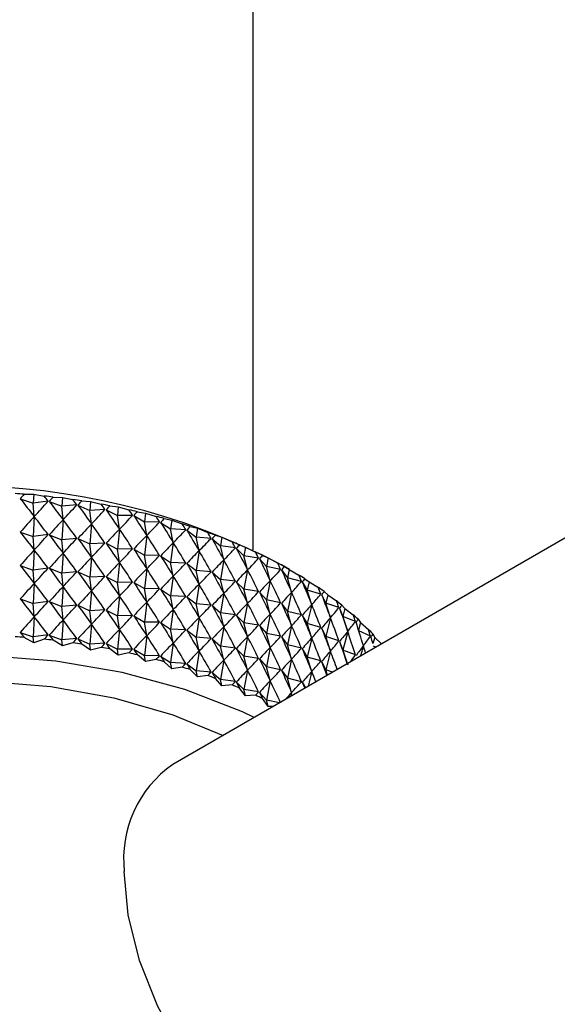
# Model space of a CAD drawing. Units: millimetres. Extents: x 5 to 995, y 5 to 995.
# Drawn here: x 176 to 180, y 206 to 213 of the extents above; entities that cross this region are included whole.
import ezdxf

# ---------------------------------------------------------------- set-up
doc = ezdxf.new("R2010")
doc.units = ezdxf.units.MM

msp = doc.modelspace()

# ---------------------------------------------------------------- linework, layer by layer
at = {"color": 7, "linetype": 'Continuous', "lineweight": 25}
for p, q in [((178.0782, 209.2415), (178.0782, 219.6685)), ((185.5171, 212.3863), (177.5268, 207.7736)), ((176.51, 209.623), (176.5753, 209.6226)), ((176.5753, 209.6226), (176.5725, 209.5616)), ((176.5753, 209.6226), (176.6473, 209.6104)), ((176.4833, 209.5923), (176.5725, 209.5616)), ((176.6737, 209.5749), (176.5725, 209.5616)), ((176.5788, 209.4701), (176.5725, 209.5616)), ((176.6819, 209.574), (176.7675, 209.5402)), ((176.7082, 209.6037), (176.7714, 209.601)), ((176.7714, 209.601), (176.7675, 209.5402)), ((176.87, 209.5498), (176.7675, 209.5402)), ((176.7714, 209.601), (176.8439, 209.5862)), ((176.878, 209.5486), (176.9598, 209.5117)), ((176.9039, 209.5773), (176.9647, 209.5723)), ((176.9647, 209.5723), (176.9598, 209.5117)), ((176.9647, 209.5723), (177.0375, 209.5549)), ((177.0964, 209.5438), (177.1546, 209.5367)), ((176.7762, 209.4484), (176.7675, 209.5402)), ((177.0631, 209.5175), (176.9598, 209.5117)), ((176.9709, 209.4195), (176.9598, 209.5117)), ((177.071, 209.516), (177.1486, 209.4763)), ((177.1546, 209.5367), (177.1486, 209.4763)), ((177.2523, 209.4784), (177.1486, 209.4763)), ((177.1621, 209.3837), (177.1486, 209.4763)), ((177.1546, 209.5367), (177.2273, 209.5166)), ((177.26, 209.4766), (177.3332, 209.4341)), ((177.2849, 209.5035), (177.3402, 209.4943)), ((177.3402, 209.4943), (177.3332, 209.4341)), ((177.3402, 209.4943), (177.4126, 209.4716)), ((176.5788, 209.4701), (176.5725, 209.333)), ((176.7762, 209.4484), (176.7675, 209.3115)), ((176.9709, 209.4195), (176.9598, 209.283)), ((177.349, 209.341), (177.3332, 209.4341)), ((177.4369, 209.4324), (177.3332, 209.4341)), ((177.4444, 209.4304), (177.5128, 209.3853)), ((177.4686, 209.4564), (177.5208, 209.4452)), ((177.5208, 209.4452), (177.5128, 209.3853)), ((177.5208, 209.4452), (177.5925, 209.4199)), ((176.4833, 209.3637), (176.5725, 209.333)), ((176.6737, 209.3463), (176.5725, 209.333)), ((176.6819, 209.3454), (176.7675, 209.3115)), ((177.1621, 209.3837), (177.1486, 209.2476)), ((177.349, 209.341), (177.3332, 209.2054)), ((177.5309, 209.2915), (177.5128, 209.3853)), ((177.6161, 209.3799), (177.5128, 209.3853)), ((177.6234, 209.3775), (177.6867, 209.3301)), ((177.6469, 209.4027), (177.6958, 209.3897)), ((177.6958, 209.3897), (177.6867, 209.3301)), ((177.6958, 209.3897), (177.7666, 209.3618)), ((177.8189, 209.3426), (177.8643, 209.328)), ((176.5788, 209.2415), (176.5725, 209.333)), ((176.87, 209.3211), (176.7675, 209.3115)), ((176.7762, 209.2198), (176.7675, 209.3115)), ((176.878, 209.3199), (176.9598, 209.283)), ((177.0631, 209.2889), (176.9598, 209.283)), ((176.9709, 209.1909), (176.9598, 209.283)), ((177.071, 209.2874), (177.1486, 209.2476)), ((177.5309, 209.2915), (177.5128, 209.1566)), ((177.7071, 209.2356), (177.6867, 209.3301)), ((177.7893, 209.3209), (177.6867, 209.3301)), ((177.7963, 209.3183), (177.8543, 209.2687)), ((177.8643, 209.328), (177.8543, 209.2687)), ((177.8643, 209.328), (177.9339, 209.2975)), ((177.9841, 209.2765), (178.0258, 209.2602)), ((176.5788, 209.2415), (176.5725, 209.1044)), ((176.7762, 209.2198), (176.7675, 209.0829)), ((177.2523, 209.2497), (177.1486, 209.2476)), ((177.1621, 209.155), (177.1486, 209.2476)), ((177.26, 209.248), (177.3332, 209.2054)), ((177.349, 209.1123), (177.3332, 209.2054)), ((177.4369, 209.2038), (177.3332, 209.2054)), ((177.7071, 209.2356), (177.6867, 209.1014)), ((177.8768, 209.1734), (177.8543, 209.2687)), ((177.9557, 209.2558), (177.8543, 209.2687)), ((177.9624, 209.253), (178.0149, 209.2013)), ((178.0258, 209.2602), (178.0149, 209.2013)), ((178.0258, 209.2602), (178.0939, 209.2273)), ((176.9709, 209.1909), (176.9598, 209.0544)), ((177.1621, 209.155), (177.1486, 209.019)), ((177.4444, 209.2017), (177.5128, 209.1566)), ((177.5309, 209.0629), (177.5128, 209.1566)), ((177.6161, 209.1512), (177.5128, 209.1566)), ((177.6234, 209.1489), (177.6867, 209.1014)), ((177.8768, 209.1734), (177.8543, 209.04)), ((178.0395, 209.1052), (178.0149, 209.2013)), ((178.1147, 209.1848), (178.0149, 209.2013)), ((178.1211, 209.1817), (178.1679, 209.1283)), ((178.1417, 209.2045), (178.1797, 209.1868)), ((178.1797, 209.1868), (178.1679, 209.1283)), ((178.1797, 209.1868), (178.246, 209.1514)), ((178.3257, 209.1076), (178.2706, 209.1394)), ((176.4833, 209.1351), (176.5725, 209.1044)), ((176.6737, 209.1177), (176.5725, 209.1044)), ((176.5788, 209.0129), (176.5725, 209.1044)), ((176.6819, 209.1168), (176.7675, 209.0829)), ((176.87, 209.0925), (176.7675, 209.0829)), ((176.7762, 208.9911), (176.7675, 209.0829)), ((176.878, 209.0913), (176.9598, 209.0544)), ((177.349, 209.1123), (177.3332, 208.9768)), ((177.7071, 209.007), (177.6867, 209.1014)), ((177.7893, 209.0923), (177.6867, 209.1014)), ((177.7963, 209.0897), (177.8543, 209.04)), ((178.0395, 209.1052), (178.0149, 208.9727)), ((178.1944, 209.0313), (178.1679, 209.1283)), ((178.2657, 209.1082), (178.1679, 209.1283)), ((178.2717, 209.1049), (178.3126, 209.0498)), ((178.2912, 209.1269), (178.3252, 209.1079)), ((178.3252, 209.1079), (178.3126, 209.0498)), ((178.3252, 209.1079), (178.3895, 209.0701)), ((176.5788, 209.0129), (176.5725, 208.8758)), ((177.0631, 209.0603), (176.9598, 209.0544)), ((176.9709, 208.9623), (176.9598, 209.0544)), ((177.071, 209.0588), (177.1486, 209.019)), ((177.2523, 209.0211), (177.1486, 209.019)), ((177.1621, 208.9264), (177.1486, 209.019)), ((177.26, 209.0193), (177.3332, 208.9768)), ((177.5309, 209.0629), (177.5128, 208.928)), ((177.7071, 209.007), (177.6867, 208.8728)), ((177.8768, 208.9448), (177.8543, 209.04)), ((177.9557, 209.0272), (177.8543, 209.04)), ((177.9624, 209.0244), (178.0149, 208.9727)), ((178.1944, 209.0313), (178.1679, 208.8996)), ((178.3409, 208.9518), (178.3126, 209.0498)), ((178.408, 209.0262), (178.3126, 209.0498)), ((178.4137, 209.0227), (178.4485, 208.9663)), ((178.432, 209.044), (178.4618, 209.0239)), ((178.4618, 209.0239), (178.4485, 208.9663)), ((178.4618, 209.0239), (178.5239, 208.9838)), ((176.7762, 208.9911), (176.7675, 208.8543)), ((176.9709, 208.9623), (176.9598, 208.8258)), ((177.349, 208.8837), (177.3332, 208.9768)), ((177.4369, 208.9751), (177.3332, 208.9768)), ((177.4444, 208.9731), (177.5128, 208.928)), ((177.8768, 208.9448), (177.8543, 208.8114)), ((178.0395, 208.8766), (178.0149, 208.9727)), ((178.1147, 208.9562), (178.0149, 208.9727)), ((178.1211, 208.9531), (178.1679, 208.8996)), ((178.3409, 208.9518), (178.3126, 208.8212)), ((178.4785, 208.8672), (178.4485, 208.9663)), ((178.5412, 208.9392), (178.4485, 208.9663)), ((178.5464, 208.9356), (178.5751, 208.878)), ((178.5634, 208.9562), (178.5891, 208.9351)), ((176.4833, 208.9064), (176.5725, 208.8758)), ((176.6737, 208.889), (176.5725, 208.8758)), ((176.5788, 208.7842), (176.5725, 208.8758)), ((176.6819, 208.8881), (176.7675, 208.8543)), ((177.1621, 208.9264), (177.1486, 208.7904)), ((177.349, 208.8837), (177.3332, 208.7482)), ((177.5309, 208.8343), (177.5128, 208.928)), ((177.6161, 208.9226), (177.5128, 208.928)), ((177.6234, 208.9203), (177.6867, 208.8728)), ((177.7071, 208.7784), (177.6867, 208.8728)), ((177.7893, 208.8636), (177.6867, 208.8728)), ((178.0395, 208.8766), (178.0149, 208.744)), ((178.1944, 208.8026), (178.1679, 208.8996)), ((178.2657, 208.8795), (178.1679, 208.8996)), ((178.2717, 208.8762), (178.3126, 208.8212)), ((178.5891, 208.9351), (178.5751, 208.878)), ((178.6067, 208.7778), (178.5751, 208.878)), ((178.6646, 208.8476), (178.5751, 208.878)), ((178.5891, 208.9351), (178.6487, 208.8928)), ((176.87, 208.8639), (176.7675, 208.8543)), ((176.7762, 208.7625), (176.7675, 208.8543)), ((176.878, 208.8627), (176.9598, 208.8258)), ((177.0631, 208.8316), (176.9598, 208.8258)), ((176.9709, 208.7336), (176.9598, 208.8258)), ((177.071, 208.8302), (177.1486, 208.7904)), ((177.5309, 208.8343), (177.5128, 208.6994)), ((177.7963, 208.8611), (177.8543, 208.8114)), ((177.8768, 208.7162), (177.8543, 208.8114)), ((177.9557, 208.7985), (177.8543, 208.8114)), ((178.1944, 208.8026), (178.1679, 208.671)), ((178.3409, 208.7232), (178.3126, 208.8212)), ((178.408, 208.7976), (178.3126, 208.8212)), ((178.4785, 208.8672), (178.4485, 208.7376)), ((178.6695, 208.8438), (178.6917, 208.7852)), ((178.6851, 208.8638), (178.7064, 208.8418)), ((178.7064, 208.8418), (178.6917, 208.7852)), ((178.7064, 208.8418), (178.7633, 208.7974)), ((176.5788, 208.7842), (176.5725, 208.6471)), ((176.7762, 208.7625), (176.7675, 208.6256)), ((176.9709, 208.7336), (176.9598, 208.5971)), ((177.2523, 208.7925), (177.1486, 208.7904)), ((177.1621, 208.6978), (177.1486, 208.7904)), ((177.26, 208.7907), (177.3332, 208.7482)), ((177.349, 208.6551), (177.3332, 208.7482)), ((177.4369, 208.7465), (177.3332, 208.7482)), ((177.4444, 208.7445), (177.5128, 208.6994)), ((177.7071, 208.7784), (177.6867, 208.6442)), ((177.9624, 208.7957), (178.0149, 208.744)), ((178.0395, 208.648), (178.0149, 208.744)), ((178.1147, 208.7275), (178.0149, 208.744)), ((178.4137, 208.7941), (178.4485, 208.7376)), ((178.4785, 208.6386), (178.4485, 208.7376)), ((178.5412, 208.7106), (178.4485, 208.7376)), ((178.6067, 208.7778), (178.5751, 208.6493)), ((178.7248, 208.6839), (178.6917, 208.7852)), ((178.7778, 208.7517), (178.6917, 208.7852)), ((178.7965, 208.7672), (178.8134, 208.7445)), ((178.8134, 208.7445), (178.7993, 208.6929)), ((178.8134, 208.7445), (178.8673, 208.6981)), ((176.4833, 208.6778), (176.5725, 208.6471)), ((177.1621, 208.6978), (177.1486, 208.5617)), ((177.5309, 208.6056), (177.5128, 208.6994)), ((177.6161, 208.694), (177.5128, 208.6994)), ((177.6234, 208.6917), (177.6867, 208.6442)), ((177.8768, 208.7162), (177.8543, 208.5828)), ((178.1211, 208.7245), (178.1679, 208.671)), ((178.1944, 208.574), (178.1679, 208.671)), ((178.2657, 208.6509), (178.1679, 208.671)), ((178.3409, 208.7232), (178.3126, 208.5925)), ((178.5464, 208.7069), (178.5751, 208.6493)), ((178.7248, 208.6839), (178.6917, 208.5566)), ((178.8803, 208.6519), (178.8011, 208.6872)), ((178.8971, 208.6668), (178.9096, 208.6435)), ((176.5753, 208.6065), (176.51, 208.6431)), ((176.6737, 208.6604), (176.5725, 208.6471)), ((176.5753, 208.6065), (176.5725, 208.6471)), ((176.6473, 208.6306), (176.5753, 208.6065)), ((176.6819, 208.6595), (176.7675, 208.6256)), ((176.7714, 208.5849), (176.7082, 208.6239)), ((176.87, 208.6352), (176.7675, 208.6256)), ((176.7714, 208.5849), (176.7675, 208.6256)), ((176.8439, 208.6063), (176.7714, 208.5849)), ((176.878, 208.634), (176.9598, 208.5971)), ((177.0631, 208.603), (176.9598, 208.5971)), ((177.071, 208.6015), (177.1486, 208.5617)), ((177.349, 208.6551), (177.3332, 208.5195)), ((177.5309, 208.6056), (177.5128, 208.4708)), ((177.7071, 208.5497), (177.6867, 208.6442)), ((177.7893, 208.635), (177.6867, 208.6442)), ((177.7963, 208.6324), (177.8543, 208.5828)), ((178.0395, 208.648), (178.0149, 208.5154)), ((178.2717, 208.6476), (178.3126, 208.5925)), ((178.4785, 208.6386), (178.4485, 208.509)), ((178.6067, 208.5492), (178.5751, 208.6493)), ((178.6646, 208.619), (178.5751, 208.6493)), ((178.6695, 208.6151), (178.6917, 208.5566)), ((178.9096, 208.6435), (178.8974, 208.6007)), ((178.9096, 208.6435), (178.9565, 208.5989)), ((176.9647, 208.5562), (176.9039, 208.5974)), ((176.9647, 208.5562), (176.9598, 208.5971)), ((177.0375, 208.575), (176.9647, 208.5562)), ((177.1546, 208.5206), (177.0964, 208.564)), ((177.2523, 208.5638), (177.1486, 208.5617)), ((177.1546, 208.5206), (177.1486, 208.5617)), ((177.2273, 208.5368), (177.1546, 208.5206)), ((177.26, 208.5621), (177.3332, 208.5195)), ((177.7071, 208.5497), (177.6867, 208.4155)), ((177.8768, 208.4876), (177.8543, 208.5828)), ((177.9557, 208.5699), (177.8543, 208.5828)), ((177.9624, 208.5671), (178.0149, 208.5154)), ((178.1944, 208.574), (178.1679, 208.4424)), ((178.3409, 208.4946), (178.3126, 208.5925)), ((178.408, 208.5689), (178.3126, 208.5925)), ((178.4137, 208.5654), (178.4485, 208.509)), ((178.6067, 208.5492), (178.5751, 208.4207)), ((178.7221, 208.4636), (178.6917, 208.5566)), ((178.7778, 208.5231), (178.6917, 208.5566)), ((178.8325, 208.5859), (178.8135, 208.5164)), ((178.9172, 208.5762), (178.902, 208.5839)), ((177.3402, 208.4782), (177.2849, 208.5236)), ((177.3402, 208.4782), (177.3332, 208.5195)), ((177.4369, 208.5179), (177.3332, 208.5195)), ((177.4126, 208.4917), (177.3402, 208.4782)), ((177.4444, 208.5158), (177.5128, 208.4708)), ((177.5208, 208.4291), (177.4686, 208.4765)), ((177.5208, 208.4291), (177.5128, 208.4708)), ((177.6161, 208.4653), (177.5128, 208.4708)), ((177.8768, 208.4876), (177.8543, 208.3541)), ((178.0395, 208.4193), (178.0149, 208.5154)), ((178.1147, 208.4989), (178.0149, 208.5154)), ((178.1211, 208.4958), (178.1679, 208.4424)), ((178.3409, 208.4946), (178.3126, 208.3639)), ((178.4785, 208.41), (178.4485, 208.509)), ((178.5412, 208.482), (178.4485, 208.509)), ((178.5464, 208.4783), (178.5751, 208.4207)), ((177.5925, 208.4401), (177.5208, 208.4291)), ((177.6234, 208.463), (177.6867, 208.4155)), ((177.6958, 208.3736), (177.6469, 208.4228)), ((177.6958, 208.3736), (177.6867, 208.4155)), ((177.7893, 208.4064), (177.6867, 208.4155)), ((177.7963, 208.4038), (177.8543, 208.3541)), ((178.0395, 208.4193), (178.0149, 208.2868)), ((178.1944, 208.3454), (178.1679, 208.4424)), ((178.2657, 208.4223), (178.1679, 208.4424)), ((178.2717, 208.419), (178.3126, 208.3639)), ((178.4785, 208.41), (178.4553, 208.3095)), ((178.5863, 208.3852), (178.5751, 208.4207)), ((178.6209, 208.4052), (178.5751, 208.4207)), ((177.7666, 208.3819), (177.6958, 208.3736)), ((177.8643, 208.3118), (177.8189, 208.3628)), ((177.8643, 208.3118), (177.8543, 208.3541)), ((177.9557, 208.3413), (177.8543, 208.3541)), ((177.9624, 208.3385), (178.0149, 208.2868)), ((178.1944, 208.3454), (178.1679, 208.2137)), ((178.3409, 208.2659), (178.3126, 208.3639)), ((178.408, 208.3403), (178.3126, 208.3639)), ((178.4137, 208.3368), (178.437, 208.299)), ((177.9339, 208.3176), (177.8643, 208.3118)), ((178.0258, 208.2441), (177.9841, 208.2966)), ((178.0258, 208.2441), (178.0149, 208.2868)), ((178.1147, 208.2703), (178.0149, 208.2868)), ((178.1211, 208.2672), (178.1679, 208.2137)), ((178.3409, 208.2659), (178.3354, 208.2403)), ((178.0939, 208.2474), (178.0258, 208.2441)), ((178.1797, 208.1706), (178.1417, 208.2246)), ((178.1797, 208.1706), (178.1679, 208.2137)), ((178.2574, 208.1953), (178.1679, 208.2137)), ((178.2155, 208.1711), (178.1797, 208.1706))]:
    msp.add_line(p, q, dxfattribs=at)
at = {"color": 7, "linetype": 'Continuous', "lineweight": 25, "flags": 128}
for points in [[(178.0843, 208.0954), (178.0043, 208.1332), (177.611, 208.2866), (177.1817, 208.4034), (176.7266, 208.481), (176.2562, 208.5177), (175.7817, 208.5124), (175.3141, 208.4654), (174.8645, 208.3778), (174.4433, 208.2515), (174.0604, 208.0896), (173.7248, 207.8959), (173.4443, 207.6749), (173.2256, 207.4317), (173.0738, 207.1721), (172.9924, 206.9022), (172.9833, 206.6282), (173.0467, 206.3567), (173.0501, 206.3478)], [(173.392, 207.1872), (173.4407, 207.2737), (173.6256, 207.5109), (173.874, 207.7279), (174.1796, 207.9191), (174.5343, 208.0795), (174.929, 208.205), (175.3535, 208.2924), (175.7967, 208.3393), (176.2472, 208.3445), (176.6934, 208.3079), (177.1236, 208.2306), (177.5267, 208.1143), (177.8714, 207.9725)], [(179.1267, 205.0022), (178.9617, 204.94), (178.7455, 204.9325), (178.5098, 204.993), (178.2655, 205.1187), (178.0241, 205.3038), (177.7968, 205.5395), (177.5943, 205.815), (177.4261, 206.1172), (177.3, 206.4321), (177.2218, 206.7449), (177.1954, 207.041)]]:
    msp.add_lwpolyline(points, dxfattribs=at)
at = {"color": 7, "linetype": 'Continuous', "lineweight": 25}
for centre, radius, start, end in [((176.0781, 204.9572), 4.7221, 62.33569, 117.65893), ((176.0824, 204.1835), 5.4562, 85.50522, 86.15257), ((176.0922, 204.2897), 5.3496, 83.38775, 84.04367), ((176.111, 204.4343), 5.2038, 81.23481, 81.90293), ((176.1411, 204.6133), 5.0222, 79.03429, 79.71841), ((176.1846, 204.822), 4.809, 76.77329, 77.47748), ((176.2428, 205.0548), 4.5691, 74.43797, 75.16662), ((176.3167, 205.3056), 4.3076, 72.01338, 72.77122), ((176.4064, 205.568), 4.0302, 69.48318, 70.2754), ((176.5114, 205.8356), 3.7427, 66.82951, 67.66179), ((176.6307, 206.102), 3.4509, 64.03279, 64.91136), ((176.7625, 206.3609), 3.1602, 61.07164, 62.00329), ((176.9046, 206.607), 2.8761, 57.92289, 58.91495), ((177.0541, 206.8354), 2.6031, 54.56173, 55.62198), ((177.2079, 207.0421), 2.3455, 50.96219, 52.09872), ((177.3623, 207.224), 2.1067, 47.09804, 48.31889), ((177.5139, 207.3794), 1.8897, 42.94426, 44.25688), ((176.0824, 203.2037), 5.4562, 85.50522, 86.15257), ((176.0922, 203.3099), 5.3496, 83.38775, 84.04367), ((176.111, 203.4545), 5.2038, 81.23481, 81.90293), ((176.1411, 203.6335), 5.0222, 79.03429, 79.71841), ((176.1846, 203.8421), 4.809, 76.77329, 77.47748), ((176.2428, 204.0749), 4.5691, 74.43797, 75.16662), ((176.3167, 204.3257), 4.3076, 72.01338, 72.77122), ((176.4064, 204.5882), 4.0302, 69.48318, 70.2754), ((176.5114, 204.8558), 3.7427, 66.82951, 67.66179), ((176.6307, 205.1221), 3.4509, 64.03279, 64.91136), ((177.9822, 207.1263), 0.7914, 125.12687, 186.18531)]:
    msp.add_arc(centre, radius, start, end, dxfattribs=at)
for centre, major_axis, ratio, start_param, end_param in [((176.0782, 198.7289), (1.4982, 11.4696), 0.246529, 0.351906, 0.360294), ((176.0782, 198.7289), (-0.6458, 11.657), 0.268864, 5.892781, 5.901169), ((176.0782, 216.7908), (-2.1228, 8.2944), 0.288692, 2.54323, 2.573351), ((176.0782, 216.7908), (1.0115, 8.0497), 0.37715, 3.620266, 3.650387), ((176.0782, 198.7289), (1.6553, 11.4148), 0.239914, 0.34551, 0.353898), ((176.0782, 216.7908), (-2.2913, 8.3684), 0.266939, 2.533294, 2.563415), ((176.0782, 216.7908), (0.7391, 8.0265), 0.387898, 3.594592, 3.624713), ((176.0782, 198.7289), (-0.4659, 11.6763), 0.271138, 5.88704, 5.895428), ((176.0782, 198.7289), (1.8068, 11.3547), 0.2326, 0.338969, 0.347357), ((176.0782, 216.7908), (-2.4428, 8.4497), 0.244629, 2.525685, 2.555805), ((176.0782, 198.7289), (-0.2843, 11.6894), 0.27267, 5.881352, 5.88974), ((176.0782, 198.7289), (1.9522, 11.2894), 0.224597, 0.332281, 0.340669), ((176.0782, 216.7908), (0.4552, 8.0113), 0.395377, 3.567063, 3.597184), ((176.0782, 216.7908), (-2.5783, 8.5375), 0.22201, 2.520186, 2.550306), ((176.0782, 216.7908), (0.1636, 8.0035), 0.3993, 3.538323, 3.568443), ((176.0782, 198.7289), (-0.1017, 11.6961), 0.273458, 5.875696, 5.884084), ((176.0782, 198.7289), (2.091, 11.2191), 0.215911, 0.325447, 0.333835), ((176.0782, 216.7908), (-2.6984, 8.6313), 0.199284, 2.516581, 2.546701), ((176.0782, 198.5003), (1.4982, 11.4696), 0.246529, 0.330174, 0.360294), ((176.0782, 198.5003), (-0.6458, 11.657), 0.268864, 5.892781, 5.922902), ((176.0782, 198.5003), (1.6553, 11.4148), 0.239914, 0.323777, 0.353898), ((176.0782, 198.5003), (-0.4659, 11.6763), 0.271138, 5.88704, 5.917161), ((176.0782, 198.5003), (1.8068, 11.3547), 0.2326, 0.317236, 0.347357), ((176.0782, 198.5003), (-0.2843, 11.6894), 0.27267, 5.881352, 5.911472), ((176.0782, 216.7908), (-0.1307, 8.0031), 0.399509, 3.509134, 3.539254), ((176.0782, 198.7289), (0.0813, 11.6964), 0.273499, 5.870052, 5.87844), ((176.0782, 198.7289), (2.223, 11.144), 0.206552, 0.31847, 0.326858), ((176.0782, 216.7908), (-2.804, 8.7301), 0.176615, 2.514661, 2.544781), ((176.0782, 198.7289), (0.2639, 11.6904), 0.272795, 5.864399, 5.872787), ((176.0782, 216.5622), (-2.1228, 8.2944), 0.288692, 2.54323, 2.573351), ((176.0782, 216.5622), (1.0115, 8.0497), 0.37715, 3.620266, 3.650387), ((176.0782, 216.5622), (-2.2913, 8.3684), 0.266939, 2.533294, 2.563415), ((176.0782, 198.5003), (1.9522, 11.2894), 0.224597, 0.310548, 0.340669), ((176.0782, 198.5003), (-0.1017, 11.6961), 0.273458, 5.875696, 5.905817), ((176.0782, 198.5003), (2.091, 11.2191), 0.215911, 0.303714, 0.333835), ((176.0782, 198.5003), (0.0813, 11.6964), 0.273499, 5.870052, 5.900173), ((176.0782, 216.7908), (-0.4228, 8.01), 0.395996, 3.480304, 3.510424), ((176.0782, 198.7289), (2.3477, 11.0644), 0.196527, 0.311358, 0.319746), ((176.0782, 216.7908), (-2.8959, 8.8333), 0.154133, 2.514229, 2.544349), ((176.0782, 198.7289), (0.4457, 11.6781), 0.271346, 5.858715, 5.867103), ((176.0782, 198.7289), (2.4649, 10.9804), 0.185843, 0.304122, 0.31251), ((176.0782, 216.5622), (0.7391, 8.0265), 0.387898, 3.594592, 3.624713), ((176.0782, 216.5622), (-2.4428, 8.4497), 0.244629, 2.525685, 2.555805), ((176.0782, 216.5622), (0.4552, 8.0113), 0.395377, 3.567063, 3.597184), ((176.0782, 216.5622), (-2.5783, 8.5375), 0.22201, 2.520186, 2.550306), ((176.0782, 198.5003), (2.223, 11.144), 0.206552, 0.296737, 0.326858), ((176.0782, 198.5003), (0.2639, 11.6904), 0.272795, 5.864399, 5.89452), ((176.0782, 216.7908), (-0.7079, 8.0244), 0.388903, 3.452605, 3.482725), ((176.0782, 216.7908), (-2.9747, 8.9402), 0.131942, 2.515103, 2.545224), ((176.0782, 198.7289), (0.6258, 11.6595), 0.269155, 5.852981, 5.861369), ((176.0782, 198.7289), (2.5743, 10.8923), 0.174508, 0.296775, 0.305162), ((176.0782, 198.2717), (1.4982, 11.4696), 0.246529, 0.330174, 0.360294), ((176.0782, 198.2717), (-0.6458, 11.657), 0.268864, 5.892781, 5.922902), ((176.0782, 198.2717), (1.6553, 11.4148), 0.239914, 0.323777, 0.353898), ((176.0782, 198.2717), (-0.4659, 11.6763), 0.271138, 5.88704, 5.917161), ((176.0782, 216.5622), (0.1636, 8.0035), 0.3993, 3.538323, 3.568443), ((176.0782, 216.5622), (-2.6984, 8.6313), 0.199284, 2.516581, 2.546701), ((176.0782, 198.5003), (2.3477, 11.0644), 0.196527, 0.289626, 0.319746), ((176.0782, 198.5003), (0.4457, 11.6781), 0.271346, 5.858715, 5.888836), ((176.0782, 216.7908), (-0.9817, 8.0467), 0.378504, 3.426696, 3.456817), ((176.0782, 216.7908), (-3.0408, 9.0501), 0.110122, 2.51712, 2.54724), ((176.0782, 198.7289), (0.8036, 11.6347), 0.266225, 5.847177, 5.855565), ((176.0782, 198.2717), (1.8068, 11.3547), 0.2326, 0.317236, 0.347357), ((176.0782, 198.2717), (-0.2843, 11.6894), 0.27267, 5.881352, 5.911472), ((176.0782, 198.2717), (1.9522, 11.2894), 0.224597, 0.310548, 0.340669), ((176.0782, 198.2717), (-0.1017, 11.6961), 0.273458, 5.875696, 5.905817), ((176.0782, 216.5622), (-0.1307, 8.0031), 0.399509, 3.509134, 3.539254), ((176.0782, 216.5622), (-2.804, 8.7301), 0.176615, 2.514661, 2.544781), ((176.0782, 216.5622), (-0.4228, 8.01), 0.395996, 3.480304, 3.510424), ((176.0782, 216.5622), (-2.8959, 8.8333), 0.154133, 2.514229, 2.544349), ((176.0782, 198.5003), (2.4649, 10.9804), 0.185843, 0.282389, 0.31251), ((176.0782, 198.5003), (0.6258, 11.6595), 0.269155, 5.852981, 5.883102), ((176.0782, 216.7908), (-1.241, 8.0773), 0.365168, 3.403077, 3.433198), ((176.0782, 198.7289), (2.6756, 10.8004), 0.162528, 0.289334, 0.297722), ((176.0782, 216.7908), (-3.095, 9.1623), 0.088736, 2.520129, 2.550249), ((176.0782, 198.7289), (0.9786, 11.6037), 0.262562, 5.841285, 5.849673), ((176.0782, 216.3336), (-2.1228, 8.2944), 0.288692, 2.54323, 2.573351), ((176.0782, 216.3336), (1.0115, 8.0497), 0.37715, 3.620266, 3.650387), ((176.0782, 216.3336), (-2.2913, 8.3684), 0.266939, 2.533294, 2.563415), ((176.0782, 216.3336), (0.7391, 8.0265), 0.387898, 3.594592, 3.624713), ((176.0782, 216.3336), (-2.4428, 8.4497), 0.244629, 2.525685, 2.555805), ((176.0782, 198.2717), (2.091, 11.2191), 0.215911, 0.303714, 0.333835), ((176.0782, 198.2717), (0.0813, 11.6964), 0.273499, 5.870052, 5.900173), ((176.0782, 216.5622), (-0.7079, 8.0244), 0.388903, 3.452605, 3.482725), ((176.0782, 216.5622), (-2.9747, 8.9402), 0.131942, 2.515103, 2.545224), ((176.0782, 198.5003), (2.5743, 10.8923), 0.174508, 0.275042, 0.305162), ((176.0782, 198.5003), (0.8036, 11.6347), 0.266225, 5.847177, 5.877297), ((176.0782, 216.7908), (-1.4836, 8.1166), 0.349322, 3.382071, 3.412192), ((176.0782, 198.7289), (2.7685, 10.7048), 0.149908, 0.281822, 0.290209), ((176.0782, 216.7908), (-3.1375, 9.2763), 0.067831, 2.523996, 2.554116), ((176.0782, 198.7289), (1.1501, 11.5668), 0.258169, 5.835289, 5.843677), ((176.0782, 198.043), (1.4982, 11.4696), 0.246529, 0.330174, 0.360294), ((176.0782, 198.043), (-0.6458, 11.657), 0.268864, 5.892781, 5.922902), ((176.0782, 216.3336), (0.4552, 8.0113), 0.395377, 3.567063, 3.597184), ((176.0782, 216.3336), (-2.5783, 8.5375), 0.22201, 2.520186, 2.550306), ((176.0782, 216.3336), (0.1636, 8.0035), 0.3993, 3.538323, 3.568443), ((176.0782, 216.3336), (-2.6984, 8.6313), 0.199284, 2.516581, 2.546701), ((176.0782, 198.2717), (2.223, 11.144), 0.206552, 0.296737, 0.326858), ((176.0782, 198.2717), (0.2639, 11.6904), 0.272795, 5.864399, 5.89452), ((176.0782, 198.2717), (2.3477, 11.0644), 0.196527, 0.289626, 0.319746), ((176.0782, 198.2717), (0.4457, 11.6781), 0.271346, 5.858715, 5.888836), ((176.0782, 216.5622), (-0.9817, 8.0467), 0.378504, 3.426696, 3.456817), ((176.0782, 216.5622), (-3.0408, 9.0501), 0.110122, 2.51712, 2.54724), ((176.0782, 198.5003), (2.6756, 10.8004), 0.162528, 0.267601, 0.297722), ((176.0782, 198.5003), (0.9786, 11.6037), 0.262562, 5.841285, 5.871405), ((176.0782, 216.7908), (-1.7083, 8.1646), 0.331411, 3.363834, 3.393954), ((176.0782, 198.7289), (2.853, 10.6059), 0.136655, 0.274261, 0.282649), ((176.0782, 216.7908), (-3.1688, 9.3915), 0.047444, 2.528601, 2.558721), ((176.0782, 198.043), (1.6553, 11.4148), 0.239914, 0.323777, 0.353898), ((176.0782, 198.043), (-0.4659, 11.6763), 0.271138, 5.88704, 5.917161), ((176.0782, 198.043), (1.8068, 11.3547), 0.2326, 0.317236, 0.347357), ((176.0782, 198.043), (-0.2843, 11.6894), 0.27267, 5.881352, 5.911472), ((176.0782, 216.3336), (-0.1307, 8.0031), 0.399509, 3.509134, 3.539254), ((176.0782, 216.3336), (-2.804, 8.7301), 0.176615, 2.514661, 2.544781), ((176.0782, 198.2717), (2.4649, 10.9804), 0.185843, 0.282389, 0.31251), ((176.0782, 198.2717), (0.6258, 11.6595), 0.269155, 5.852981, 5.883102), ((176.0782, 216.5622), (-1.241, 8.0773), 0.365168, 3.403077, 3.433198), ((176.0782, 216.5622), (-3.095, 9.1623), 0.088736, 2.520129, 2.550249), ((176.0782, 198.5003), (2.7685, 10.7048), 0.149908, 0.260089, 0.290209), ((176.0782, 198.5003), (1.1501, 11.5668), 0.258169, 5.835289, 5.865409), ((176.0782, 216.7908), (-1.9147, 8.2214), 0.311864, 3.348382, 3.378502), ((176.0782, 198.7289), (1.3175, 11.524), 0.253055, 5.829175, 5.837563), ((176.0782, 198.7289), (2.9286, 10.5038), 0.122772, 0.266682, 0.27507), ((176.0782, 216.7908), (-3.1892, 9.5075), 0.027601, 2.533836, 2.563957), ((176.0782, 216.1049), (-2.1228, 8.2944), 0.288692, 2.54323, 2.573351), ((176.0782, 216.1049), (1.0115, 8.0497), 0.37715, 3.620266, 3.650387), ((176.0782, 216.1049), (-2.2913, 8.3684), 0.266939, 2.533294, 2.563415), ((176.0782, 198.043), (1.9522, 11.2894), 0.224597, 0.310548, 0.340669), ((176.0782, 198.043), (-0.1017, 11.6961), 0.273458, 5.875696, 5.905817), ((176.0782, 198.043), (2.091, 11.2191), 0.215911, 0.303714, 0.333835), ((176.0782, 198.043), (0.0813, 11.6964), 0.273499, 5.870052, 5.900173), ((176.0782, 216.3336), (-0.4228, 8.01), 0.395996, 3.480304, 3.510424), ((176.0782, 216.3336), (-2.8959, 8.8333), 0.154133, 2.514229, 2.544349), ((176.0782, 198.2717), (2.5743, 10.8923), 0.174508, 0.275042, 0.305162), ((176.0782, 198.2717), (0.8036, 11.6347), 0.266225, 5.847177, 5.877297), ((176.0782, 216.5622), (-1.4836, 8.1166), 0.349322, 3.382071, 3.412192), ((176.0782, 216.5622), (-3.1375, 9.2763), 0.067831, 2.523996, 2.554116), ((176.0782, 198.7289), (1.4803, 11.4754), 0.247226, 5.822932, 5.83132), ((176.0782, 216.1049), (0.7391, 8.0265), 0.387898, 3.594592, 3.624713), ((176.0782, 216.1049), (-2.4428, 8.4497), 0.244629, 2.525685, 2.555805), ((176.0782, 216.1049), (0.4552, 8.0113), 0.395377, 3.567063, 3.597184), ((176.0782, 216.1049), (-2.5783, 8.5375), 0.22201, 2.520186, 2.550306), ((176.0782, 198.043), (2.223, 11.144), 0.206552, 0.296737, 0.326858), ((176.0782, 198.043), (0.2639, 11.6904), 0.272795, 5.864399, 5.89452), ((176.0782, 216.3336), (-0.7079, 8.0244), 0.388903, 3.452605, 3.482725), ((176.0782, 216.3336), (-2.9747, 8.9402), 0.131942, 2.515103, 2.545224), ((176.0782, 198.2717), (2.6756, 10.8004), 0.162528, 0.267601, 0.297722), ((176.0782, 198.2717), (0.9786, 11.6037), 0.262562, 5.841285, 5.871405), ((176.0782, 198.5003), (2.853, 10.6059), 0.136655, 0.252529, 0.282649), ((176.0782, 198.5003), (1.3175, 11.524), 0.253055, 5.829175, 5.859296), ((176.0782, 216.7908), (-2.1029, 8.2866), 0.291079, 3.335629, 3.365749), ((176.0782, 198.7289), (2.9954, 10.399), 0.108264, 0.259116, 0.267504), ((176.0782, 216.7908), (-3.199, 9.6237), 0.008324, 2.539605, 2.569726), ((176.0782, 197.8144), (1.4982, 11.4696), 0.246529, 0.330174, 0.360294), ((176.0782, 197.8144), (-0.6458, 11.657), 0.268864, 5.892781, 5.922902), ((176.0782, 197.8144), (1.6553, 11.4148), 0.239914, 0.323777, 0.353898), ((176.0782, 197.8144), (-0.4659, 11.6763), 0.271138, 5.88704, 5.917161), ((176.0782, 197.8144), (1.8068, 11.3547), 0.2326, 0.317236, 0.347357), ((176.0782, 197.8144), (-0.2843, 11.6894), 0.27267, 5.881352, 5.911472), ((176.0782, 216.1049), (0.1636, 8.0035), 0.3993, 3.538323, 3.568443), ((176.0782, 216.1049), (-2.6984, 8.6313), 0.199284, 2.516581, 2.546701), ((176.0782, 216.1049), (-0.1307, 8.0031), 0.399509, 3.509134, 3.539254), ((176.0782, 216.1049), (-2.804, 8.7301), 0.176615, 2.514661, 2.544781), ((176.0782, 198.043), (2.3477, 11.0644), 0.196527, 0.289626, 0.319746), ((176.0782, 198.043), (0.4457, 11.6781), 0.271346, 5.858715, 5.888836), ((176.0782, 216.3336), (-0.9817, 8.0467), 0.378504, 3.426696, 3.456817), ((176.0782, 216.3336), (-3.0408, 9.0501), 0.110122, 2.51712, 2.54724), ((176.0782, 216.5622), (-1.7083, 8.1646), 0.331411, 3.363834, 3.393954), ((176.0782, 216.5622), (-3.1688, 9.3915), 0.047444, 2.528601, 2.558721), ((176.0782, 198.5003), (2.9286, 10.5038), 0.122772, 0.244949, 0.27507), ((176.0782, 198.5003), (1.4803, 11.4754), 0.247226, 5.822932, 5.853053), ((176.0782, 216.7908), (-2.2733, 8.3597), 0.269406, 3.32542, 3.355541), ((176.0782, 198.7289), (1.638, 11.4212), 0.240689, 5.816552, 5.82494), ((176.0782, 198.7289), (3.0531, 10.2915), 0.093136, 0.2516, 0.259988), ((176.0782, 216.7908), (-3.1984, 9.7397), 0.010374, 3.707243, 3.737364), ((176.0782, 215.8763), (-2.1228, 8.2944), 0.288692, 2.54323, 2.551618), ((176.0782, 197.8144), (1.9522, 11.2894), 0.224597, 0.310548, 0.340669), ((176.0782, 197.8144), (-0.1017, 11.6961), 0.273458, 5.875696, 5.905817), ((176.0782, 216.1049), (-0.4228, 8.01), 0.395996, 3.480304, 3.510424), ((176.0782, 216.1049), (-2.8959, 8.8333), 0.154133, 2.514229, 2.544349), ((176.0782, 198.043), (2.4649, 10.9804), 0.185843, 0.282389, 0.31251), ((176.0782, 198.043), (0.6258, 11.6595), 0.269155, 5.852981, 5.883102), ((176.0782, 216.3336), (-1.241, 8.0773), 0.365168, 3.403077, 3.433198), ((176.0782, 216.3336), (-3.095, 9.1623), 0.088736, 2.520129, 2.550249), ((176.0782, 198.2717), (2.7685, 10.7048), 0.149908, 0.260089, 0.290209), ((176.0782, 198.2717), (1.1501, 11.5668), 0.258169, 5.835289, 5.865409), ((176.0782, 216.5622), (-1.9147, 8.2214), 0.311864, 3.348382, 3.378502), ((176.0782, 216.5622), (-3.1892, 9.5075), 0.027601, 2.533836, 2.563957), ((176.0782, 198.5003), (2.9954, 10.399), 0.108264, 0.237383, 0.267504), ((176.0782, 198.5003), (1.638, 11.4212), 0.240689, 5.816552, 5.846672), ((176.0782, 198.7289), (1.7901, 11.3617), 0.233453, 5.810027, 5.818415), ((176.0782, 198.7289), (3.1015, 10.1818), 0.077389, 0.244175, 0.252562), ((176.0782, 215.8763), (1.0115, 8.0497), 0.37715, 3.641999, 3.650387), ((176.0782, 215.8763), (-2.2913, 8.3684), 0.266939, 2.533294, 2.541682), ((176.0782, 215.8763), (0.7391, 8.0265), 0.387898, 3.616325, 3.624713), ((176.0782, 215.8763), (-2.4428, 8.4497), 0.244629, 2.525685, 2.534072), ((176.0782, 215.8763), (0.4552, 8.0113), 0.395377, 3.588796, 3.597184), ((176.0782, 215.8763), (-2.5783, 8.5375), 0.22201, 2.520186, 2.528573), ((176.0782, 197.8144), (2.091, 11.2191), 0.215911, 0.303714, 0.333835), ((176.0782, 197.8144), (0.0813, 11.6964), 0.273499, 5.870052, 5.900173), ((176.0782, 197.8144), (2.223, 11.144), 0.206552, 0.296737, 0.326858), ((176.0782, 197.8144), (0.2639, 11.6904), 0.272795, 5.864399, 5.89452), ((176.0782, 216.1049), (-0.7079, 8.0244), 0.388903, 3.452605, 3.482725), ((176.0782, 216.1049), (-2.9747, 8.9402), 0.131942, 2.515103, 2.545224), ((176.0782, 198.043), (2.5743, 10.8923), 0.174508, 0.275042, 0.305162), ((176.0782, 198.043), (0.8036, 11.6347), 0.266225, 5.847177, 5.877297), ((176.0782, 216.3336), (-1.4836, 8.1166), 0.349322, 3.382071, 3.412192), ((176.0782, 216.3336), (-3.1375, 9.2763), 0.067831, 2.523996, 2.554116), ((176.0782, 198.2717), (2.853, 10.6059), 0.136655, 0.252529, 0.282649), ((176.0782, 198.2717), (1.3175, 11.524), 0.253055, 5.829175, 5.859296), ((176.0782, 216.5622), (-2.1029, 8.2866), 0.291079, 3.335629, 3.365749), ((176.0782, 216.5622), (-3.199, 9.6237), 0.008324, 2.539605, 2.569726), ((176.0782, 216.7908), (-2.4267, 8.4402), 0.247145, 3.317561, 3.347681), ((176.0782, 216.7908), (-3.1877, 9.8552), 0.02848, 3.72225, 3.730777), ((176.0782, 215.8763), (0.1636, 8.0035), 0.3993, 3.560056, 3.568443), ((176.0782, 215.8763), (-2.6984, 8.6313), 0.199284, 2.516581, 2.524969), ((176.0782, 197.8144), (2.3477, 11.0644), 0.196527, 0.289626, 0.319746), ((176.0782, 197.8144), (0.4457, 11.6781), 0.271346, 5.858715, 5.888836), ((176.0782, 216.1049), (-0.9817, 8.0467), 0.378504, 3.426696, 3.456817), ((176.0782, 216.1049), (-3.0408, 9.0501), 0.110122, 2.51712, 2.54724), ((176.0782, 198.043), (2.6756, 10.8004), 0.162528, 0.267601, 0.297722), ((176.0782, 198.043), (0.9786, 11.6037), 0.262562, 5.841285, 5.871405), ((176.0782, 216.3336), (-1.7083, 8.1646), 0.331411, 3.363834, 3.393954), ((176.0782, 216.3336), (-3.1688, 9.3915), 0.047444, 2.528601, 2.558721), ((176.0782, 198.2717), (2.9286, 10.5038), 0.122772, 0.244949, 0.27507), ((176.0782, 198.2717), (1.4803, 11.4754), 0.247226, 5.829098, 5.853053), ((176.0782, 198.5003), (3.0531, 10.2915), 0.093136, 0.229867, 0.259988), ((176.0782, 198.5003), (1.7901, 11.3617), 0.233453, 5.830739, 5.840148), ((176.0782, 215.8763), (-0.1307, 8.0031), 0.399509, 3.530867, 3.539254), ((176.0782, 215.8763), (-2.804, 8.7301), 0.176615, 2.514661, 2.523049), ((176.0782, 215.8763), (-0.4228, 8.01), 0.395996, 3.502037, 3.510424), ((176.0782, 197.8144), (2.4649, 10.9804), 0.185843, 0.282389, 0.31251), ((176.0782, 197.8144), (0.6258, 11.6595), 0.269155, 5.852981, 5.883102), ((176.0782, 216.1049), (-1.241, 8.0773), 0.365168, 3.403077, 3.433198), ((176.0782, 216.1049), (-3.095, 9.1623), 0.088736, 2.520129, 2.550249), ((176.0782, 198.043), (2.7685, 10.7048), 0.149908, 0.260089, 0.290209), ((176.0782, 198.043), (1.1501, 11.5668), 0.258169, 5.835289, 5.865409), ((176.0782, 216.3336), (-1.9147, 8.2214), 0.311864, 3.348382, 3.378502), ((176.0782, 216.3336), (-3.1892, 9.5075), 0.027601, 2.533836, 2.551844), ((176.0782, 216.5622), (-2.2733, 8.3597), 0.269406, 3.334121, 3.355541), ((176.0782, 215.8763), (-2.8959, 8.8333), 0.154133, 2.514229, 2.522617), ((176.0782, 215.8763), (-0.7079, 8.0244), 0.388903, 3.474337, 3.482725), ((176.0782, 215.8763), (-2.9747, 8.9402), 0.131942, 2.515103, 2.523491), ((176.0782, 197.8144), (2.5743, 10.8923), 0.174508, 0.275042, 0.305162), ((176.0782, 197.8144), (0.8036, 11.6347), 0.266225, 5.847177, 5.877297), ((176.0782, 216.1049), (-1.4836, 8.1166), 0.349322, 3.382071, 3.412192), ((176.0782, 216.1049), (-3.1375, 9.2763), 0.067831, 2.523996, 2.554116), ((176.0782, 198.043), (2.853, 10.6059), 0.136655, 0.252529, 0.282649), ((176.0782, 198.043), (1.3175, 11.524), 0.253055, 5.845546, 5.859296), ((176.0782, 215.8763), (-0.9817, 8.0467), 0.378504, 3.448429, 3.456817), ((176.0782, 215.8763), (-3.0408, 9.0501), 0.110122, 2.51712, 2.525508), ((176.0782, 197.8144), (2.6756, 10.8004), 0.162528, 0.267601, 0.297722), ((176.0782, 197.8144), (0.9786, 11.6037), 0.262562, 5.841285, 5.871405), ((176.0782, 216.1049), (-1.7083, 8.1646), 0.331411, 3.363834, 3.393954), ((176.0782, 216.1049), (-3.1688, 9.3915), 0.047444, 2.528601, 2.536481), ((176.0782, 215.8763), (-1.241, 8.0773), 0.365168, 3.42481, 3.433198), ((176.0782, 215.8763), (-3.095, 9.1623), 0.088736, 2.520129, 2.528516), ((176.0782, 197.8144), (2.7685, 10.7048), 0.149908, 0.260089, 0.279818)]:
    msp.add_ellipse(centre, major_axis=major_axis, ratio=ratio, start_param=start_param, end_param=end_param, dxfattribs=at)

doc.saveas('drawing.dxf')
